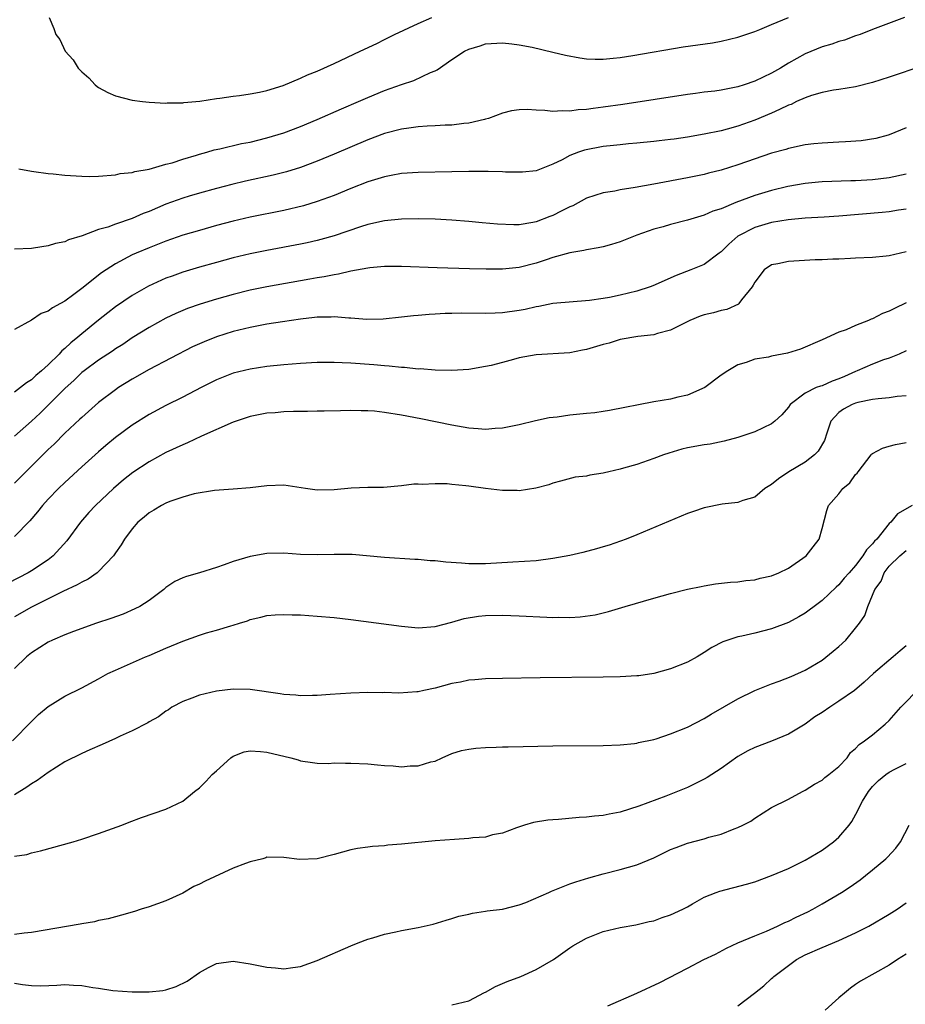
# Model space of a CAD drawing. Units: inches. Extents: x 2541000 to 2544000, y 1554000 to 1557000.
# Drawn here: x 2542846 to 2542951, y 1554696 to 1554813 of the extents above; entities that cross this region are included whole.
import ezdxf

# ---------------------------------------------------------------- set-up
doc = ezdxf.new("R2010")
doc.units = ezdxf.units.IN
doc.header["$MEASUREMENT"] = 0
doc.layers.add('LD25411554_2ft', color=21, linetype='Continuous')

msp = doc.modelspace()

# ---------------------------------------------------------------- linework, layer by layer
at = {"layer": 'LD25411554_2ft'}
for points, elevation in [([(2542950.8, 1554813), (2542947.94, 1554811.94), (2542947, 1554811.56), (2542945.54, 1554811), (2542945, 1554810.82), (2542943.69, 1554810.31), (2542943, 1554810.15), (2542942.18, 1554809.82), (2542941, 1554809.51), (2542939, 1554808.69), (2542937, 1554807.56), (2542936.07, 1554807), (2542935, 1554806.39), (2542933, 1554805.43), (2542931.74, 1554805), (2542931, 1554804.76), (2542929, 1554804.38), (2542928.26, 1554804.26), (2542927, 1554804.12), (2542925.97, 1554803.97), (2542925, 1554803.85), (2542917.33, 1554802.67), (2542915, 1554802.33), (2542913.8, 1554802.2), (2542913, 1554802.06), (2542911.99, 1554802.01), (2542911, 1554801.86), (2542910.1, 1554801.9), (2542909, 1554801.83), (2542908.06, 1554801.94), (2542907, 1554801.97), (2542905.95, 1554802.05), (2542905, 1554802.01), (2542904.1, 1554801.9), (2542903, 1554801.62), (2542901.33, 1554801), (2542901, 1554800.9), (2542900.88, 1554800.88), (2542899, 1554800.45), (2542898.41, 1554800.41), (2542897, 1554800.22), (2542896.2, 1554800.19), (2542895, 1554800.11), (2542894.07, 1554800.07), (2542893, 1554800), (2542891.86, 1554799.86), (2542891, 1554799.73), (2542889, 1554799.2), (2542887, 1554798.45), (2542883, 1554796.76), (2542881, 1554795.94), (2542879, 1554795.19), (2542877.33, 1554794.67), (2542877, 1554794.58), (2542875.74, 1554794.26), (2542872.47, 1554793.53), (2542870.85, 1554793.15), (2542869, 1554792.69), (2542867, 1554792.14), (2542865.75, 1554791.75), (2542865, 1554791.51), (2542863, 1554790.8), (2542861, 1554789.96), (2542860.31, 1554789.69), (2542859, 1554789.1), (2542857, 1554788.43), (2542856.08, 1554788.08), (2542855, 1554787.81), (2542853.05, 1554787.05), (2542851.43, 1554786.57), (2542851, 1554786.34), (2542849.87, 1554786.13), (2542849, 1554785.86), (2542848.25, 1554785.75), (2542847, 1554785.53), (2542845, 1554785.47)], 8336), ([(2542845.53, 1554795), (2542847, 1554794.73), (2542847.29, 1554794.71), (2542849, 1554794.46), (2542849.59, 1554794.41), (2542851, 1554794.25), (2542853, 1554794.13), (2542853.9, 1554794.1), (2542855, 1554794.14), (2542857, 1554794.3), (2542857.55, 1554794.45), (2542859, 1554794.57), (2542859.31, 1554794.69), (2542861, 1554794.96), (2542863, 1554795.55), (2542863.74, 1554795.74), (2542865, 1554796.17), (2542866.65, 1554796.65), (2542867, 1554796.77), (2542867.86, 1554797), (2542868.74, 1554797.26), (2542869.41, 1554797.41), (2542871.99, 1554798.01), (2542873, 1554798.2), (2542875, 1554798.68), (2542877, 1554799.3), (2542879, 1554800.06), (2542881, 1554800.88), (2542883.86, 1554802.14), (2542885.89, 1554803), (2542887, 1554803.49), (2542889, 1554804.33), (2542891, 1554805.04), (2542892.48, 1554805.52), (2542894.47, 1554806.47), (2542895, 1554806.66), (2542895.23, 1554806.77), (2542897, 1554808.02), (2542898.49, 1554809), (2542899, 1554809.25), (2542900.36, 1554809.64), (2542901, 1554809.86), (2542903, 1554810.01), (2542904.11, 1554809.89), (2542905, 1554809.77), (2542906.53, 1554809.47), (2542909, 1554808.9), (2542910.52, 1554808.52), (2542912.2, 1554808.2), (2542913, 1554808.11), (2542914.05, 1554808.05), (2542915, 1554808.06), (2542916.16, 1554808.16), (2542917, 1554808.26), (2542918.49, 1554808.49), (2542924.5, 1554809.5), (2542927.99, 1554810.01), (2542929, 1554810.19), (2542931, 1554810.66), (2542933, 1554811.36), (2542933.59, 1554811.59), (2542935, 1554812.19), (2542937, 1554812.99)], 8334), ([(2542849.11, 1554813), (2542849.69, 1554811.69), (2542849.93, 1554811), (2542850.39, 1554810.39), (2542851.01, 1554809), (2542851.98, 1554807.98), (2542852.56, 1554807), (2542853, 1554806.54), (2542853.82, 1554805.82), (2542854.59, 1554805), (2542854.81, 1554804.81), (2542855, 1554804.69), (2542856.1, 1554804.1), (2542857, 1554803.7), (2542859, 1554803.16), (2542860.22, 1554803), (2542861, 1554802.92), (2542863, 1554802.84), (2542863.15, 1554802.85), (2542865, 1554802.87), (2542865.11, 1554802.9), (2542866.55, 1554803), (2542867.05, 1554803.05), (2542869, 1554803.37), (2542869.4, 1554803.4), (2542871, 1554803.67), (2542871.73, 1554803.73), (2542873, 1554803.93), (2542874.12, 1554804.12), (2542875, 1554804.33), (2542876.94, 1554804.94), (2542879, 1554805.78), (2542879.83, 1554806.17), (2542881, 1554806.63), (2542883, 1554807.54), (2542886.1, 1554809), (2542888.09, 1554809.91), (2542889, 1554810.37), (2542890.16, 1554811), (2542893, 1554812.29), (2542894.62, 1554813)], 8332), ([(2542953, 1554807.26), (2542949, 1554805.9), (2542947, 1554805.27), (2542945, 1554804.76), (2542943, 1554804.44), (2542942.35, 1554804.35), (2542941, 1554804.1), (2542939.74, 1554803.74), (2542939, 1554803.47), (2542937.97, 1554803), (2542937.32, 1554802.68), (2542937, 1554802.59), (2542935.95, 1554802.05), (2542935, 1554801.65), (2542933, 1554800.78), (2542931, 1554800.07), (2542929.72, 1554799.72), (2542929, 1554799.54), (2542927, 1554799.13), (2542925, 1554798.78), (2542923.44, 1554798.56), (2542923, 1554798.49), (2542921.65, 1554798.34), (2542921, 1554798.26), (2542919, 1554798.06), (2542917.99, 1554797.99), (2542917, 1554797.88), (2542916.23, 1554797.77), (2542915, 1554797.66), (2542912.76, 1554797.24), (2542912.03, 1554797), (2542911, 1554796.61), (2542910.1, 1554796.1), (2542909, 1554795.57), (2542907, 1554794.76), (2542905.39, 1554794.61), (2542905, 1554794.6), (2542903.37, 1554794.63), (2542903, 1554794.67), (2542901.31, 1554794.69), (2542901, 1554794.71), (2542899.31, 1554794.69), (2542899, 1554794.7), (2542897, 1554794.67), (2542893, 1554794.57), (2542891, 1554794.44), (2542889.79, 1554794.21), (2542889, 1554794.08), (2542888.19, 1554793.81), (2542887, 1554793.47), (2542885, 1554792.68), (2542883, 1554791.86), (2542881, 1554791.12), (2542879.37, 1554790.63), (2542877, 1554790.08), (2542873, 1554789.27), (2542871, 1554788.79), (2542869, 1554788.26), (2542867, 1554787.7), (2542865, 1554787.11), (2542863, 1554786.42), (2542861.99, 1554786.01), (2542861, 1554785.63), (2542859.47, 1554785), (2542859, 1554784.79), (2542857, 1554783.74), (2542855.36, 1554782.64), (2542853, 1554780.78), (2542852.07, 1554780.07), (2542851, 1554779.29), (2542850.48, 1554779), (2542849.5, 1554778.5), (2542849, 1554778.08), (2542848.18, 1554777.82), (2542847, 1554777.04), (2542845, 1554775.91)], 8338), ([(2542951, 1554799.89), (2542949, 1554799.05), (2542948.85, 1554799), (2542947.38, 1554798.62), (2542945.66, 1554798.34), (2542943.79, 1554798.21), (2542943, 1554798.18), (2542941, 1554798.08), (2542940.01, 1554797.99), (2542939, 1554797.86), (2542937, 1554797.44), (2542936.68, 1554797.32), (2542935, 1554796.86), (2542931, 1554795.47), (2542929, 1554794.86), (2542927.5, 1554794.5), (2542927, 1554794.36), (2542925, 1554793.95), (2542921, 1554793.18), (2542918.78, 1554792.78), (2542917, 1554792.51), (2542916.37, 1554792.37), (2542915, 1554792.17), (2542913, 1554791.53), (2542911.37, 1554790.63), (2542911, 1554790.49), (2542910, 1554790), (2542909, 1554789.47), (2542908.65, 1554789.35), (2542907, 1554788.7), (2542906.62, 1554788.62), (2542905, 1554788.37), (2542904.35, 1554788.35), (2542902.42, 1554788.42), (2542900.58, 1554788.58), (2542899, 1554788.75), (2542897, 1554788.93), (2542895, 1554789.04), (2542893.07, 1554789.07), (2542891, 1554789.03), (2542889, 1554788.84), (2542887, 1554788.4), (2542886.12, 1554788.12), (2542883, 1554787.06), (2542881.4, 1554786.6), (2542881, 1554786.5), (2542879.78, 1554786.22), (2542879, 1554786.07), (2542875, 1554785.32), (2542873, 1554784.92), (2542871, 1554784.44), (2542869, 1554783.89), (2542867, 1554783.31), (2542865, 1554782.71), (2542863.73, 1554782.27), (2542863, 1554782), (2542860.92, 1554781.08), (2542859, 1554779.96), (2542857, 1554778.59), (2542856.1, 1554777.9), (2542855, 1554777.03), (2542853, 1554775.39), (2542852.54, 1554775), (2542851.68, 1554774.32), (2542851, 1554773.67), (2542850.62, 1554773.38), (2542850.29, 1554773), (2542849, 1554771.72), (2542848.21, 1554771), (2542847.54, 1554770.46), (2542847, 1554769.92), (2542846.42, 1554769.58), (2542845.72, 1554769), (2542845, 1554768.48)], 8340), ([(2542951, 1554794.37), (2542949, 1554793.93), (2542947, 1554793.7), (2542946.33, 1554793.67), (2542945, 1554793.59), (2542944.42, 1554793.58), (2542941, 1554793.46), (2542940.59, 1554793.41), (2542939, 1554793.29), (2542936.92, 1554792.92), (2542935, 1554792.44), (2542933, 1554791.84), (2542930.74, 1554791), (2542929, 1554790.27), (2542928.03, 1554789.97), (2542927, 1554789.49), (2542925, 1554788.9), (2542923, 1554788.39), (2542922.13, 1554788.13), (2542921, 1554787.83), (2542919, 1554787.14), (2542917, 1554786.34), (2542915.99, 1554786.01), (2542915, 1554785.75), (2542914.39, 1554785.61), (2542913, 1554785.4), (2542912.69, 1554785.31), (2542911, 1554785.04), (2542909, 1554784.46), (2542908.21, 1554784.21), (2542907, 1554783.78), (2542905, 1554783.27), (2542903, 1554783.07), (2542901.07, 1554783.07), (2542899.11, 1554783.11), (2542895.23, 1554783.23), (2542891, 1554783.4), (2542889, 1554783.4), (2542887.25, 1554783.25), (2542887, 1554783.22), (2542885, 1554782.84), (2542883.52, 1554782.48), (2542883, 1554782.42), (2542881.83, 1554782.17), (2542881, 1554782.04), (2542880.12, 1554781.88), (2542875, 1554780.98), (2542873, 1554780.57), (2542871, 1554780.09), (2542869, 1554779.53), (2542867.06, 1554778.94), (2542865.58, 1554778.42), (2542864.17, 1554777.83), (2542863, 1554777.27), (2542861, 1554776.15), (2542859, 1554774.91), (2542857.86, 1554774.14), (2542857, 1554773.6), (2542856.65, 1554773.35), (2542855, 1554772.27), (2542853.27, 1554771), (2542853, 1554770.79), (2542852.1, 1554769.9), (2542851, 1554768.9), (2542848.03, 1554765.97), (2542847, 1554765), (2542845, 1554763.25)], 8342), ([(2542951, 1554790.23), (2542950.11, 1554790.11), (2542949, 1554789.92), (2542948.17, 1554789.83), (2542943, 1554789.4), (2542941.27, 1554789.27), (2542939, 1554789.13), (2542936.96, 1554788.96), (2542935, 1554788.64), (2542933, 1554788.03), (2542931.01, 1554786.99), (2542929.94, 1554786.06), (2542929, 1554785.15), (2542928.78, 1554785), (2542927, 1554783.66), (2542925.39, 1554783), (2542923.66, 1554782.34), (2542920.88, 1554781.12), (2542920.56, 1554781), (2542919, 1554780.49), (2542917, 1554779.99), (2542915.72, 1554779.72), (2542915, 1554779.59), (2542913.35, 1554779.35), (2542909, 1554778.99), (2542907.34, 1554778.66), (2542907, 1554778.62), (2542905.7, 1554778.3), (2542905, 1554778.18), (2542903, 1554777.9), (2542902.13, 1554777.87), (2542901, 1554777.82), (2542898.16, 1554777.84), (2542897, 1554777.81), (2542896.19, 1554777.81), (2542895, 1554777.74), (2542894.29, 1554777.71), (2542893, 1554777.58), (2542892.45, 1554777.55), (2542891, 1554777.37), (2542888.84, 1554777.16), (2542886.88, 1554777.12), (2542885, 1554777.25), (2542884.75, 1554777.25), (2542883, 1554777.4), (2542882.63, 1554777.37), (2542881, 1554777.38), (2542880.67, 1554777.33), (2542879, 1554777.16), (2542876.84, 1554776.84), (2542875, 1554776.53), (2542873, 1554776.15), (2542871, 1554775.66), (2542869, 1554775.04), (2542867.54, 1554774.46), (2542866.17, 1554773.84), (2542861, 1554771.16), (2542859, 1554770.02), (2542857.38, 1554769), (2542857, 1554768.74), (2542855, 1554767.22), (2542853, 1554765.47), (2542852.76, 1554765.24), (2542851, 1554763.59), (2542849.7, 1554762.3), (2542849, 1554761.63), (2542845, 1554757.66)], 8344), ([(2542951, 1554785.13), (2542950.33, 1554785), (2542949, 1554784.69), (2542948.63, 1554784.63), (2542947, 1554784.48), (2542945, 1554784.38), (2542944.37, 1554784.37), (2542943, 1554784.29), (2542942.28, 1554784.28), (2542941, 1554784.21), (2542940.19, 1554784.19), (2542937, 1554784.01), (2542935.73, 1554783.73), (2542935, 1554783.6), (2542934.13, 1554783), (2542933, 1554781.56), (2542932.82, 1554781.18), (2542932.7, 1554781), (2542931.44, 1554779.44), (2542931.12, 1554779), (2542931.06, 1554778.94), (2542929.69, 1554778.31), (2542929, 1554778.16), (2542928.09, 1554777.91), (2542927, 1554777.65), (2542926.51, 1554777.49), (2542925.28, 1554777), (2542923, 1554775.84), (2542921.43, 1554775.43), (2542921, 1554775.29), (2542919.09, 1554775.09), (2542917, 1554774.71), (2542915.7, 1554774.3), (2542915, 1554774.15), (2542913, 1554773.55), (2542912.53, 1554773.47), (2542911, 1554773.15), (2542907, 1554772.89), (2542905, 1554772.53), (2542904.34, 1554772.34), (2542903, 1554772.01), (2542901.65, 1554771.65), (2542901, 1554771.5), (2542899, 1554771.15), (2542897, 1554771.03), (2542895, 1554771.07), (2542893.22, 1554771.22), (2542893, 1554771.21), (2542891.38, 1554771.38), (2542891, 1554771.39), (2542889.55, 1554771.55), (2542889, 1554771.59), (2542887.71, 1554771.71), (2542885, 1554771.92), (2542883.95, 1554771.95), (2542883, 1554772), (2542881.98, 1554771.98), (2542881, 1554772), (2542879, 1554771.89), (2542877, 1554771.72), (2542875, 1554771.5), (2542873, 1554771.21), (2542871, 1554770.72), (2542869, 1554769.92), (2542867.18, 1554769), (2542865, 1554767.86), (2542863, 1554766.87), (2542861, 1554765.81), (2542859, 1554764.56), (2542857, 1554763.07), (2542855.87, 1554762.13), (2542855, 1554761.37), (2542853, 1554759.57), (2542851, 1554757.73), (2542850.24, 1554757), (2542849, 1554755.73), (2542848.33, 1554755), (2542847.75, 1554754.25), (2542846.84, 1554753.16), (2542845, 1554751.29)], 8346), ([(2542951, 1554779.07), (2542949.6, 1554778.4), (2542949, 1554778.09), (2542948.2, 1554777.8), (2542947, 1554777.17), (2542946.86, 1554777.14), (2542946.53, 1554777), (2542945, 1554776.38), (2542943.87, 1554775.87), (2542943, 1554775.6), (2542941, 1554774.67), (2542938.43, 1554773.57), (2542936.89, 1554773.11), (2542935, 1554772.74), (2542934.63, 1554772.63), (2542933, 1554772.38), (2542931.99, 1554771.99), (2542931, 1554771.73), (2542929.8, 1554771), (2542929, 1554770.47), (2542927.07, 1554769), (2542925, 1554768.1), (2542923.85, 1554767.85), (2542923, 1554767.64), (2542921, 1554767.3), (2542915.73, 1554766.27), (2542915, 1554766.18), (2542913.99, 1554766.01), (2542913, 1554765.93), (2542911, 1554765.73), (2542909.51, 1554765.51), (2542908.57, 1554765.43), (2542906.93, 1554765.07), (2542905, 1554764.6), (2542903, 1554764.17), (2542902.13, 1554764.13), (2542901, 1554764.01), (2542900.11, 1554764.11), (2542899, 1554764.18), (2542897, 1554764.54), (2542893.3, 1554765.3), (2542891, 1554765.74), (2542889, 1554766.06), (2542887.8, 1554766.2), (2542887, 1554766.25), (2542886.23, 1554766.23), (2542885, 1554766.27), (2542883.75, 1554766.25), (2542881.81, 1554766.19), (2542881, 1554766.19), (2542879.84, 1554766.16), (2542879, 1554766.18), (2542878.18, 1554766.18), (2542877, 1554766.12), (2542875.98, 1554766.02), (2542875, 1554765.96), (2542873, 1554765.58), (2542871, 1554764.91), (2542867.24, 1554763.24), (2542865.55, 1554762.45), (2542865, 1554762.22), (2542863, 1554761.28), (2542861, 1554760.2), (2542859.08, 1554758.92), (2542857.97, 1554758.03), (2542856.75, 1554757), (2542854.63, 1554755), (2542853.85, 1554754.15), (2542852.85, 1554753), (2542851.22, 1554750.78), (2542849.6, 1554749), (2542849, 1554748.55), (2542847, 1554747.23), (2542846.61, 1554747), (2542844.24, 1554745.76)], 8348), ([(2542951, 1554773.39), (2542950.16, 1554773), (2542949, 1554772.51), (2542948.29, 1554772.29), (2542947, 1554771.79), (2542945.18, 1554771), (2542945, 1554770.94), (2542943.67, 1554770.33), (2542943, 1554770.05), (2542942.22, 1554769.78), (2542941, 1554769.23), (2542940.81, 1554769.19), (2542940.32, 1554769), (2542939, 1554768.34), (2542937.22, 1554767), (2542937, 1554766.67), (2542936.24, 1554765.76), (2542935.4, 1554765), (2542935, 1554764.69), (2542933, 1554763.76), (2542931, 1554763.08), (2542929.37, 1554762.63), (2542927.7, 1554762.3), (2542927, 1554762.2), (2542925, 1554761.84), (2542924.33, 1554761.67), (2542922.78, 1554761.22), (2542922.15, 1554761), (2542921, 1554760.57), (2542919, 1554759.88), (2542917.41, 1554759.41), (2542917, 1554759.3), (2542915.65, 1554759), (2542915.13, 1554758.87), (2542915, 1554758.83), (2542913.39, 1554758.61), (2542913, 1554758.49), (2542911.66, 1554758.34), (2542909.9, 1554757.9), (2542909, 1554757.66), (2542908.54, 1554757.46), (2542906.96, 1554757.04), (2542905, 1554756.74), (2542904.76, 1554756.76), (2542903, 1554756.78), (2542901, 1554757.02), (2542899, 1554757.28), (2542898.66, 1554757.34), (2542897, 1554757.48), (2542896.44, 1554757.56), (2542895, 1554757.58), (2542893.48, 1554757.48), (2542893, 1554757.53), (2542892.48, 1554757.52), (2542891, 1554757.33), (2542888.86, 1554757.14), (2542887, 1554757.13), (2542885.04, 1554757.04), (2542883, 1554756.86), (2542881, 1554756.81), (2542879.61, 1554757), (2542877, 1554757.4), (2542875, 1554757.33), (2542873, 1554757.08), (2542871, 1554756.92), (2542868.77, 1554756.77), (2542866.37, 1554756.37), (2542865, 1554755.97), (2542863.48, 1554755.48), (2542863, 1554755.28), (2542862.46, 1554755), (2542861.58, 1554754.42), (2542861, 1554754.13), (2542860.41, 1554753.59), (2542859.68, 1554753), (2542859, 1554752.23), (2542858.08, 1554751), (2542857.69, 1554750.31), (2542857, 1554749.36), (2542856.86, 1554749.14), (2542856.76, 1554749), (2542855, 1554747.16), (2542854.83, 1554747), (2542853.76, 1554746.24), (2542853, 1554745.89), (2542852.46, 1554745.54), (2542850.76, 1554744.76), (2542847, 1554742.91), (2542845, 1554741.75)], 8350), ([(2542951, 1554768.04), (2542949.94, 1554767.94), (2542949, 1554767.79), (2542947.68, 1554767.68), (2542947, 1554767.59), (2542945.24, 1554767.24), (2542945, 1554767.17), (2542944.57, 1554767), (2542943.55, 1554766.45), (2542943, 1554766.05), (2542942.04, 1554765), (2542941.58, 1554763.58), (2542941.28, 1554762.72), (2542940.56, 1554761.44), (2542940.12, 1554761), (2542939, 1554760.16), (2542937.04, 1554759), (2542935.82, 1554758.18), (2542935, 1554757.5), (2542934.19, 1554757), (2542933, 1554755.98), (2542931.57, 1554755.57), (2542931, 1554755.35), (2542929.14, 1554755.14), (2542927, 1554754.72), (2542925.71, 1554754.29), (2542925, 1554754.04), (2542919, 1554751.51), (2542917.71, 1554751), (2542915.71, 1554750.29), (2542915, 1554750.09), (2542914.17, 1554749.83), (2542912.58, 1554749.42), (2542911, 1554749.06), (2542909, 1554748.68), (2542907, 1554748.43), (2542904.24, 1554748.24), (2542901, 1554748.06), (2542900.07, 1554748.07), (2542899, 1554748.05), (2542898.14, 1554748.14), (2542896.27, 1554748.27), (2542895, 1554748.42), (2542894.43, 1554748.43), (2542893, 1554748.59), (2542892.59, 1554748.59), (2542889, 1554748.82), (2542885.15, 1554749.15), (2542883, 1554749.18), (2542881, 1554749.14), (2542879, 1554749.18), (2542877, 1554749.31), (2542875, 1554749.27), (2542873, 1554748.93), (2542871, 1554748.35), (2542869.94, 1554747.94), (2542869, 1554747.63), (2542867, 1554746.98), (2542865.44, 1554746.56), (2542865, 1554746.38), (2542864.06, 1554745.94), (2542863, 1554745.23), (2542862.75, 1554745), (2542861, 1554743.7), (2542859.9, 1554743), (2542859.31, 1554742.69), (2542857.91, 1554742.09), (2542856.44, 1554741.56), (2542854.76, 1554741), (2542852.01, 1554740.01), (2542851, 1554739.63), (2542849.5, 1554739), (2542849, 1554738.76), (2542847, 1554737.49), (2542846.41, 1554737), (2542845, 1554735.63)], 8352), ([(2542844.77, 1554727), (2542847, 1554729.33), (2542847.87, 1554730.13), (2542849, 1554731.09), (2542851, 1554732.32), (2542853, 1554733.33), (2542855, 1554734.4), (2542856.09, 1554735), (2542857, 1554735.43), (2542860.59, 1554737), (2542861, 1554737.16), (2542863, 1554738.03), (2542865, 1554738.87), (2542867, 1554739.58), (2542867.84, 1554739.84), (2542869, 1554740.17), (2542870.7, 1554740.7), (2542871, 1554740.77), (2542871.76, 1554741), (2542872.71, 1554741.29), (2542873, 1554741.42), (2542874.28, 1554741.72), (2542875, 1554741.91), (2542875.99, 1554742.01), (2542877, 1554742.05), (2542877.99, 1554741.99), (2542879, 1554741.99), (2542881, 1554741.85), (2542883, 1554741.66), (2542885, 1554741.42), (2542891, 1554740.64), (2542893, 1554740.46), (2542895, 1554740.6), (2542897, 1554741.13), (2542898.44, 1554741.56), (2542900.16, 1554741.83), (2542901, 1554741.92), (2542903, 1554741.94), (2542905, 1554741.88), (2542908.29, 1554741.71), (2542909, 1554741.69), (2542909.72, 1554741.72), (2542911, 1554741.69), (2542912.26, 1554741.74), (2542914.02, 1554741.98), (2542915.62, 1554742.38), (2542917.6, 1554743), (2542921, 1554743.98), (2542923, 1554744.52), (2542925, 1554745.03), (2542926.62, 1554745.38), (2542927, 1554745.45), (2542928.34, 1554745.66), (2542930.12, 1554745.88), (2542931, 1554745.93), (2542931.93, 1554746.07), (2542933, 1554746.17), (2542933.66, 1554746.34), (2542935, 1554746.63), (2542935.86, 1554747), (2542937, 1554747.54), (2542939.1, 1554749), (2542939.94, 1554750.06), (2542940.67, 1554751), (2542941, 1554752.26), (2542941.59, 1554754.41), (2542941.79, 1554755), (2542943, 1554756.39), (2542943.49, 1554757), (2542944.3, 1554757.7), (2542945, 1554758.69), (2542945.16, 1554758.84), (2542945.29, 1554759), (2542946.83, 1554761), (2542946.9, 1554761.1), (2542947, 1554761.19), (2542948.19, 1554761.81), (2542949, 1554762.06), (2542949.74, 1554762.26), (2542951, 1554762.47)], 8354), ([(2542951.7, 1554755), (2542949.99, 1554754.01), (2542949.17, 1554753), (2542949, 1554752.85), (2542947.5, 1554751), (2542947.24, 1554750.76), (2542947, 1554750.42), (2542946.28, 1554749.72), (2542945.87, 1554749), (2542945, 1554747.86), (2542944.22, 1554747), (2542943.65, 1554746.35), (2542943, 1554745.55), (2542942.7, 1554745.3), (2542941, 1554743.68), (2542940.07, 1554743), (2542939.46, 1554742.54), (2542939, 1554742.21), (2542938.23, 1554741.77), (2542937, 1554741.1), (2542935, 1554740.31), (2542933, 1554739.81), (2542931.46, 1554739.46), (2542931, 1554739.37), (2542929.81, 1554739), (2542929.21, 1554738.79), (2542927.9, 1554738.1), (2542927, 1554737.52), (2542926.14, 1554737), (2542925, 1554736.36), (2542923, 1554735.56), (2542921, 1554735.02), (2542919.24, 1554734.76), (2542919, 1554734.74), (2542917, 1554734.62), (2542915, 1554734.58), (2542907.5, 1554734.5), (2542903, 1554734.43), (2542901, 1554734.38), (2542899.74, 1554734.26), (2542899, 1554734.22), (2542898.01, 1554733.99), (2542897, 1554733.81), (2542895, 1554733.26), (2542893.68, 1554733), (2542893, 1554732.85), (2542892.82, 1554732.82), (2542890.7, 1554732.7), (2542889, 1554732.75), (2542888.74, 1554732.74), (2542887, 1554732.75), (2542885, 1554732.67), (2542882.52, 1554732.52), (2542881, 1554732.4), (2542880.42, 1554732.42), (2542879, 1554732.37), (2542878.45, 1554732.45), (2542877, 1554732.52), (2542876.6, 1554732.6), (2542873, 1554733.11), (2542871, 1554733.14), (2542869, 1554732.9), (2542867, 1554732.45), (2542866.1, 1554732.1), (2542865, 1554731.7), (2542863.69, 1554731), (2542863.29, 1554730.71), (2542863, 1554730.56), (2542862.12, 1554729.88), (2542861, 1554729.29), (2542860.83, 1554729.17), (2542859, 1554728.22), (2542857.58, 1554727.58), (2542857, 1554727.3), (2542855.42, 1554726.58), (2542853.94, 1554725.94), (2542853, 1554725.51), (2542851, 1554724.5), (2542849, 1554723.24), (2542847.7, 1554722.3), (2542847, 1554721.9), (2542846.48, 1554721.52), (2542845, 1554720.61)], 8356), ([(2542845, 1554713.31), (2542846.48, 1554713.52), (2542847, 1554713.7), (2542848.08, 1554713.92), (2542851.97, 1554715), (2542853, 1554715.32), (2542855, 1554715.99), (2542857.77, 1554717), (2542858.65, 1554717.35), (2542860.09, 1554717.91), (2542863, 1554718.88), (2542865, 1554719.84), (2542866.41, 1554721), (2542867, 1554721.43), (2542867.8, 1554722.2), (2542868.51, 1554723), (2542869, 1554723.46), (2542870.72, 1554725), (2542871, 1554725.2), (2542872.31, 1554725.69), (2542873, 1554725.81), (2542874.25, 1554725.75), (2542875, 1554725.67), (2542877.85, 1554725), (2542878.74, 1554724.74), (2542879, 1554724.63), (2542880.42, 1554724.42), (2542881, 1554724.35), (2542882.33, 1554724.33), (2542883, 1554724.38), (2542884.35, 1554724.35), (2542885, 1554724.37), (2542887, 1554724.26), (2542888.17, 1554724.17), (2542889, 1554724.08), (2542890.03, 1554724.03), (2542891, 1554723.94), (2542892.03, 1554724.03), (2542893, 1554724.04), (2542894.51, 1554724.51), (2542895, 1554724.61), (2542895.86, 1554725), (2542897, 1554725.49), (2542898.15, 1554725.85), (2542899, 1554726.04), (2542899.84, 1554726.16), (2542901, 1554726.24), (2542902.26, 1554726.26), (2542903, 1554726.3), (2542903.68, 1554726.32), (2542909, 1554726.4), (2542915, 1554726.47), (2542917, 1554726.54), (2542918.71, 1554726.71), (2542919, 1554726.75), (2542919.19, 1554726.81), (2542921, 1554727.19), (2542921.27, 1554727.27), (2542923, 1554727.84), (2542925, 1554728.65), (2542927, 1554729.67), (2542927.83, 1554730.17), (2542931, 1554731.99), (2542933, 1554733), (2542935, 1554733.79), (2542935.9, 1554734.1), (2542937.34, 1554734.66), (2542939, 1554735.43), (2542941, 1554736.62), (2542942.33, 1554737.67), (2542943, 1554738.23), (2542943.82, 1554739), (2542945, 1554740.39), (2542945.47, 1554741), (2542946.09, 1554741.91), (2542946.44, 1554743), (2542947.26, 1554745), (2542948.02, 1554745.98), (2542948.4, 1554747), (2542949, 1554747.78), (2542950.25, 1554749), (2542951, 1554749.63)], 8358), ([(2542951, 1554738.3), (2542950.29, 1554737.71), (2542949.47, 1554737), (2542947.11, 1554735), (2542946.02, 1554733.98), (2542944.86, 1554733), (2542943, 1554731.71), (2542941.91, 1554731), (2542941, 1554730.37), (2542940.15, 1554729.85), (2542939, 1554728.99), (2542937, 1554727.8), (2542935, 1554726.98), (2542933, 1554726.23), (2542932.19, 1554725.81), (2542931, 1554725.16), (2542929, 1554723.74), (2542927.34, 1554722.66), (2542927, 1554722.46), (2542925, 1554721.48), (2542922.45, 1554720.45), (2542919.23, 1554719.23), (2542917, 1554718.54), (2542915.69, 1554718.31), (2542915, 1554718.14), (2542913.94, 1554718.06), (2542913, 1554717.93), (2542912.11, 1554717.89), (2542909.67, 1554717.67), (2542909, 1554717.64), (2542908.4, 1554717.6), (2542906.68, 1554717.32), (2542905.64, 1554717), (2542904.68, 1554716.68), (2542903, 1554716.04), (2542901.82, 1554715.82), (2542901, 1554715.58), (2542899.47, 1554715.47), (2542899, 1554715.39), (2542897.29, 1554715.29), (2542895, 1554715.11), (2542891, 1554714.73), (2542889.4, 1554714.6), (2542889, 1554714.55), (2542887.55, 1554714.45), (2542887, 1554714.38), (2542885.79, 1554714.21), (2542885, 1554714.05), (2542883, 1554713.49), (2542881, 1554713), (2542878.89, 1554712.89), (2542877, 1554713.16), (2542875, 1554713.18), (2542874.88, 1554713.12), (2542874.53, 1554713), (2542873, 1554712.61), (2542872.45, 1554712.45), (2542871, 1554711.86), (2542867.65, 1554710.35), (2542867, 1554709.97), (2542866.31, 1554709.69), (2542865, 1554708.92), (2542863, 1554707.98), (2542861, 1554707.27), (2542860.05, 1554707), (2542859.26, 1554706.74), (2542857.72, 1554706.28), (2542857, 1554706.11), (2542856.13, 1554705.87), (2542855, 1554705.65), (2542854.49, 1554705.51), (2542853, 1554705.25), (2542852.8, 1554705.2), (2542847, 1554704.21), (2542846.13, 1554704.13), (2542845, 1554703.98)], 8360), ([(2542845, 1554698.21), (2542845.96, 1554698.04), (2542847, 1554697.93), (2542848.11, 1554697.89), (2542850.04, 1554697.96), (2542851, 1554698.04), (2542852.03, 1554697.97), (2542853, 1554697.93), (2542854.31, 1554697.69), (2542855, 1554697.6), (2542856.67, 1554697.33), (2542859, 1554697.16), (2542861, 1554697.16), (2542862.65, 1554697.35), (2542863, 1554697.4), (2542864.2, 1554697.8), (2542865.54, 1554698.46), (2542867, 1554699.49), (2542868.07, 1554700.07), (2542869, 1554700.54), (2542871, 1554700.82), (2542873, 1554700.51), (2542875, 1554700.09), (2542876.03, 1554700.03), (2542877, 1554699.91), (2542878.08, 1554700.08), (2542879, 1554700.18), (2542881, 1554700.88), (2542885, 1554702.64), (2542885.86, 1554703), (2542887, 1554703.44), (2542887.61, 1554703.61), (2542889, 1554704.05), (2542890.32, 1554704.32), (2542891, 1554704.48), (2542893, 1554704.81), (2542894.79, 1554705.21), (2542896.31, 1554705.69), (2542897, 1554705.88), (2542897.84, 1554706.16), (2542899, 1554706.42), (2542899.46, 1554706.54), (2542901, 1554706.75), (2542901.2, 1554706.8), (2542903, 1554707), (2542905, 1554707.5), (2542905.8, 1554707.8), (2542908.51, 1554709), (2542908.84, 1554709.16), (2542911, 1554710), (2542911.75, 1554710.25), (2542913.28, 1554710.72), (2542915, 1554711.19), (2542917, 1554711.72), (2542918.01, 1554712.01), (2542919, 1554712.28), (2542921, 1554713.11), (2542922.26, 1554713.74), (2542923, 1554714.08), (2542923.68, 1554714.32), (2542925, 1554714.84), (2542927, 1554715.37), (2542927.56, 1554715.56), (2542929, 1554715.93), (2542930.55, 1554716.55), (2542931, 1554716.71), (2542931.6, 1554717), (2542932.52, 1554717.48), (2542933, 1554717.83), (2542935, 1554719.08), (2542937, 1554720.08), (2542938.68, 1554721), (2542939, 1554721.15), (2542940.12, 1554721.88), (2542941, 1554722.34), (2542941.34, 1554722.66), (2542941.8, 1554723), (2542943, 1554723.98), (2542943.97, 1554725), (2542944.38, 1554725.62), (2542945, 1554726.1), (2542945.41, 1554726.59), (2542946.04, 1554727), (2542947, 1554727.74), (2542948.51, 1554729), (2542949, 1554729.44), (2542950.35, 1554731), (2542952.65, 1554733.35)], 8362), ([(2542897, 1554695.62), (2542899, 1554696.12), (2542900.89, 1554697.11), (2542901, 1554697.15), (2542902.18, 1554697.82), (2542903, 1554698.15), (2542903.58, 1554698.42), (2542905.19, 1554699), (2542907, 1554699.82), (2542909.07, 1554701), (2542911, 1554702.4), (2542911.36, 1554702.64), (2542913, 1554703.55), (2542915, 1554704.36), (2542917, 1554704.83), (2542918.86, 1554705.14), (2542920.47, 1554705.53), (2542921, 1554705.63), (2542922, 1554706), (2542923, 1554706.31), (2542924.44, 1554707), (2542925, 1554707.29), (2542925.62, 1554707.62), (2542927, 1554708.42), (2542928.41, 1554709), (2542928.84, 1554709.16), (2542932.04, 1554709.96), (2542933, 1554710.26), (2542935, 1554711), (2542937, 1554711.84), (2542939, 1554712.81), (2542941, 1554714.01), (2542942.35, 1554715), (2542943, 1554715.58), (2542944.24, 1554717), (2542944.56, 1554717.44), (2542945.26, 1554718.74), (2542945.37, 1554719), (2542945.83, 1554719.83), (2542946.51, 1554721), (2542947, 1554721.59), (2542947.72, 1554722.28), (2542948.57, 1554723), (2542949, 1554723.3), (2542949.64, 1554723.64), (2542951, 1554724.32)], 8364), ([(2542915.53, 1554695.53), (2542919, 1554697.01), (2542921.7, 1554698.3), (2542925, 1554699.97), (2542926.96, 1554701), (2542928.33, 1554701.67), (2542929.63, 1554702.37), (2542931, 1554703.01), (2542933, 1554703.84), (2542934.39, 1554704.39), (2542935.72, 1554705), (2542936.57, 1554705.43), (2542937, 1554705.59), (2542937.94, 1554706.06), (2542939.31, 1554706.69), (2542939.92, 1554707), (2542941, 1554707.62), (2542943.31, 1554709), (2542944.34, 1554709.66), (2542945.52, 1554710.48), (2542946.18, 1554711), (2542947, 1554711.66), (2542948.59, 1554713), (2542948.8, 1554713.2), (2542949.76, 1554714.24), (2542950.34, 1554715), (2542951.36, 1554717)], 8366), ([(2542931, 1554695.52), (2542932.98, 1554697.02), (2542934.1, 1554697.9), (2542935, 1554698.75), (2542935.14, 1554698.86), (2542935.27, 1554699), (2542937, 1554700.31), (2542937.95, 1554701), (2542939, 1554701.56), (2542941, 1554702.45), (2542943, 1554703.27), (2542945, 1554704.18), (2542946.58, 1554705), (2542949, 1554706.41), (2542949.95, 1554707), (2542951, 1554707.75)], 8368), ([(2542951, 1554701.66), (2542949.97, 1554701), (2542949, 1554700.33), (2542945.57, 1554698.43), (2542945, 1554698.03), (2542944.37, 1554697.63), (2542943.68, 1554697), (2542943, 1554696.45), (2542941.39, 1554695)], 8370)]:
    msp.add_lwpolyline(points, dxfattribs=dict(at, elevation=elevation))

doc.saveas('drawing.dxf')
